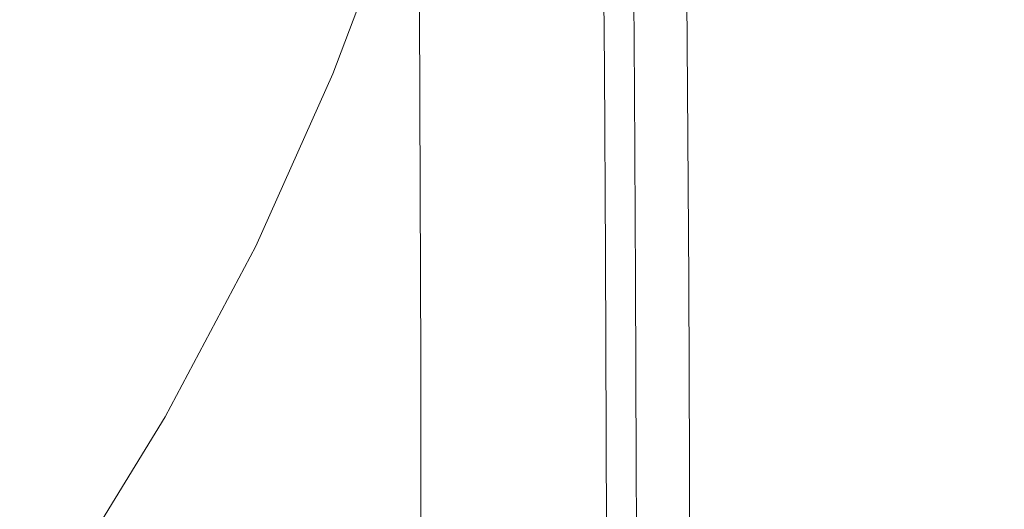
# Model space of a CAD drawing. Extents: x -185 to 185, y -555 to 0.
# Drawn here: x 104 to 143, y -326 to -306 of the extents above; entities that cross this region are included whole.
import ezdxf

# ---------------------------------------------------------------- set-up
doc = ezdxf.new("R2010")
doc.units = 0
doc.header["$LTSCALE"] = 500
doc.header["$MEASUREMENT"] = 0
doc.layers.add('CERAMIKA', color=254, linetype='Continuous')
doc.layers.add('DESKA', color=214, linetype='Continuous')

msp = doc.modelspace()

# ---------------------------------------------------------------- linework, layer by layer
at = {"layer": 'CERAMIKA', "lineweight": 0}
for points, invisible_edges in [([(142.972, -304.226, 361.801), (142.936, -294.823, 361.889), (138.985, -299.047, 361.482), (139.024, -307.894, 361.387)], 15), ([(104.425, -302.23, 224.36), (112.914, -308.077, 229.497), (112.882, -301.342, 229.359), (104.398, -295.955, 224.231)], 15), ([(132.758, -306.499, 261.963), (132.677, -298.002, 261.716), (129.774, -296.096, 252.057), (129.856, -304.521, 252.33)], 15), ([(127.64, -300.569, 20.068), (125.889, -307.288, 20.068), (124.517, -303.21, 14.047), (126.248, -296.563, 14.047)], 15), ([(131.629, -306.68, 360.354), (133.432, -304.866, 360.716), (133.374, -296.639, 360.863), (131.569, -298.695, 360.505)], 15), ([(122.475, -297.466, 5.853), (123.449, -300.038, 9.365), (121.335, -306.813, 9.365), (120.373, -304.181, 5.853)], 15), ([(135.892, -303.349, 44.483), (136.781, -297.518, 44.483), (139.082, -303.238, 54.182), (138.177, -309.167, 54.182)], 15), ([(134.744, -309.675, 44.483), (132.634, -304.022, 35.453), (133.763, -297.796, 35.453), (135.892, -303.349, 44.483)], 15), ([(134.586, -307.906, 271.907), (134.507, -299.414, 271.692), (132.677, -298.002, 261.716), (132.758, -306.499, 261.963)], 15), ([(139.082, -303.238, 54.182), (139.78, -297.912, 54.182), (142.212, -303.648, 64.383), (141.502, -309.066, 64.383)], 15), ([(125.75, -309.72, 243.6), (125.692, -301.874, 243.393), (120.08, -298.462, 235.539), (120.135, -306.022, 235.751)], 11), ([(131.196, -310.637, 35.453), (129.302, -305.311, 27.258), (130.719, -298.791, 27.258), (132.634, -304.022, 35.453)], 15), ([(130.34, -307.911, 360.007), (131.629, -306.68, 360.354), (131.569, -298.695, 360.505), (130.28, -300.095, 360.159)], 15), ([(135.891, -310.767, 360.991), (139.024, -307.894, 361.387), (138.985, -299.047, 361.482), (135.851, -302.358, 361.092)], 15), ([(142.769, -298.946, 64.383), (145.291, -304.558, 74.918), (144.724, -309.343, 74.918), (142.212, -303.648, 64.383)], 15), ([(113.333, -303.08, 0.669), (110.349, -309.598, 0.669), (107.615, -305.691, 0.167), (110.573, -299.36, 0.167)], 15), ([(117.861, -299.415, 1.672), (119.286, -301.823, 3.345), (116.746, -308.553, 3.345), (115.319, -306.031, 1.672)], 13), ([(134.586, -307.906, 271.907), (135.528, -308.837, 281.775), (135.452, -300.411, 281.596), (134.507, -299.414, 271.692)], 15), ([(147.55, -309.735, 362.155), (147.527, -299.964, 362.207), (142.972, -304.226, 361.801), (142.996, -313.358, 361.743)], 15), ([(123.449, -300.038, 9.365), (124.517, -303.21, 14.047), (122.384, -310.044, 14.047), (121.335, -306.813, 9.365)], 15), ([(130.34, -307.911, 360.007), (130.28, -300.095, 360.159), (129.404, -300.963, 359.826), (129.465, -308.666, 359.673)], 15), ([(104.309, -312.157, 0.167), (100.745, -306.954, 0), (103.901, -300.606, 0), (107.615, -305.691, 0.167)], 15), ([(129.302, -305.311, 27.258), (127.528, -312.118, 27.258), (125.889, -307.288, 20.068), (127.64, -300.569, 20.068)], 15), ([(135.528, -308.837, 281.775), (135.772, -309.389, 291.183), (135.698, -301.07, 291.04), (135.452, -300.411, 281.596)], 15), ([(126.74, -308.187, 327.375), (126.721, -308.182, 328.748), (126.661, -300.756, 328.762), (126.679, -300.76, 327.383)], 15), ([(126.721, -308.182, 328.748), (126.721, -308.182, 330.531), (126.661, -300.756, 330.553), (126.661, -300.756, 328.762)], 15), ([(126.724, -308.185, 335.383), (126.663, -300.759, 335.428), (126.661, -300.756, 332.813), (126.721, -308.182, 332.781)], 15), ([(126.721, -308.182, 332.781), (126.661, -300.756, 332.813), (126.661, -300.756, 330.553), (126.721, -308.182, 330.531)], 15), ([(126.732, -308.193, 338.222), (126.672, -300.766, 338.279), (126.663, -300.759, 335.428), (126.724, -308.185, 335.383)], 15), ([(126.75, -308.209, 341.182), (126.689, -300.78, 341.253), (126.672, -300.766, 338.279), (126.732, -308.193, 338.222)], 15), ([(126.796, -308.201, 326.356), (126.74, -308.187, 327.375), (126.679, -300.76, 327.383), (126.736, -300.772, 326.359)], 15), ([(126.75, -308.209, 341.182), (126.779, -308.236, 344.148), (126.718, -300.805, 344.232), (126.689, -300.78, 341.253)], 15), ([(126.779, -308.236, 344.148), (126.822, -308.276, 347.004), (126.762, -300.841, 347.101), (126.718, -300.805, 344.232)], 15), ([(126.909, -308.231, 325.634), (126.796, -308.201, 326.356), (126.736, -300.772, 326.359), (126.848, -300.796, 325.633)], 15), ([(126.822, -308.276, 347.004), (126.883, -308.333, 349.635), (126.822, -300.892, 349.743), (126.762, -300.841, 347.101)], 15), ([(126.883, -308.333, 349.635), (126.963, -308.408, 351.925), (126.903, -300.96, 352.044), (126.822, -300.892, 349.743)], 15), ([(126.909, -308.231, 325.634), (126.848, -300.796, 325.633), (127.036, -300.835, 325.149), (127.097, -308.279, 325.151)], 15), ([(127.067, -308.505, 353.759), (127.007, -301.048, 353.887), (126.903, -300.96, 352.044), (126.963, -308.408, 351.925)], 15), ([(127.193, -308.617, 355.197), (127.132, -301.147, 355.331), (127.007, -301.048, 353.887), (127.067, -308.505, 353.759)], 15), ([(127.097, -308.279, 325.151), (127.036, -300.835, 325.149), (127.318, -300.894, 324.848), (127.378, -308.352, 324.852)], 11), ([(127.378, -308.352, 324.852), (127.318, -300.894, 324.848), (127.713, -300.977, 324.674), (127.773, -308.454, 324.679)], 15), ([(127.773, -308.454, 324.679), (127.713, -300.977, 324.674), (128.239, -301.088, 324.57), (128.299, -308.59, 324.575)], 15), ([(128.975, -308.766, 324.484), (128.299, -308.59, 324.575), (128.239, -301.088, 324.57), (128.915, -301.231, 324.478)], 15), ([(129.465, -308.666, 359.673), (129.404, -300.963, 359.826), (128.843, -301.422, 359.506), (128.904, -309.057, 359.353)], 15), ([(135.772, -309.389, 291.183), (135.504, -309.66, 299.745), (135.434, -301.468, 299.636), (135.698, -301.07, 291.04)], 15), ([(112.914, -308.077, 229.497), (120.171, -313.14, 235.892), (120.135, -306.022, 235.751), (112.882, -301.342, 229.359)], 15), ([(127.338, -308.735, 356.295), (127.278, -301.253, 356.434), (127.132, -301.147, 355.331), (127.193, -308.617, 355.197)], 15), ([(127.503, -308.854, 357.113), (127.442, -301.356, 357.256), (127.278, -301.253, 356.434), (127.338, -308.735, 356.295)], 15), ([(127.503, -308.854, 357.113), (127.685, -308.965, 357.709), (127.624, -301.45, 357.855), (127.442, -301.356, 357.256)], 15), ([(127.685, -308.965, 357.709), (127.882, -309.061, 358.142), (127.821, -301.528, 358.29), (127.624, -301.45, 357.855)], 15), ([(128.904, -309.057, 359.353), (128.843, -301.422, 359.506), (128.494, -301.595, 359.198), (128.556, -309.193, 359.046)], 11), ([(129.766, -308.964, 324.201), (128.975, -308.766, 324.484), (128.915, -301.231, 324.478), (129.706, -301.388, 324.195)], 15), ([(130.635, -309.169, 323.523), (129.766, -308.964, 324.201), (129.706, -301.388, 324.195), (130.575, -301.542, 323.514)], 15), ([(135.504, -309.66, 299.745), (134.913, -309.746, 307.074), (134.846, -301.685, 306.996), (135.434, -301.468, 299.636)], 15), ([(119.286, -301.823, 3.345), (120.373, -304.181, 5.853), (117.826, -310.989, 5.853), (116.746, -308.553, 3.345)], 15), ([(129.914, -312.549, 252.525), (129.856, -304.521, 252.33), (125.692, -301.874, 243.393), (125.75, -309.72, 243.6)], 15), ([(127.882, -309.061, 358.142), (128.094, -309.136, 358.47), (128.033, -301.583, 358.619), (127.821, -301.528, 358.29)], 15), ([(128.094, -309.136, 358.47), (128.319, -309.183, 358.752), (128.258, -301.608, 358.902), (128.033, -301.583, 358.619)], 15), ([(128.556, -309.193, 359.046), (128.494, -301.595, 359.198), (128.258, -301.608, 358.902), (128.319, -309.183, 358.752)], 15), ([(131.548, -309.365, 322.247), (130.635, -309.169, 323.523), (130.575, -301.542, 323.514), (131.487, -301.677, 322.232)], 13), ([(131.548, -309.365, 322.247), (131.487, -301.677, 322.232), (132.406, -301.776, 320.144), (132.468, -309.537, 320.167)], 15), ([(132.468, -309.537, 320.167), (132.406, -301.776, 320.144), (133.296, -301.822, 317.045), (133.359, -309.668, 317.081)], 15), ([(133.359, -309.668, 317.081), (133.296, -301.822, 317.045), (134.121, -301.797, 312.73), (134.186, -309.743, 312.785)], 15), ([(134.186, -309.743, 312.785), (134.121, -301.797, 312.73), (134.846, -301.685, 306.996), (134.913, -309.746, 307.074)], 15), ([(104.425, -302.23, 224.36), (104.437, -308.1, 224.437), (112.93, -314.365, 229.579), (112.914, -308.077, 229.497)], 15), ([(133.474, -312.94, 360.611), (135.891, -310.767, 360.991), (135.851, -302.358, 361.092), (133.432, -304.866, 360.716)], 15), ([(115.319, -306.031, 1.672), (112.315, -312.68, 1.673), (110.349, -309.598, 0.669), (113.333, -303.08, 0.669)], 15), ([(125.889, -307.288, 20.068), (123.734, -314.197, 20.068), (122.384, -310.044, 14.047), (124.517, -303.21, 14.047)], 15), ([(134.744, -309.675, 44.483), (135.892, -303.349, 44.483), (138.177, -309.167, 54.182), (137.01, -315.598, 54.182)], 15), ([(138.177, -309.167, 54.182), (139.082, -303.238, 54.182), (141.502, -309.066, 64.383), (140.581, -315.098, 64.383)], 15), ([(141.502, -309.066, 64.383), (142.212, -303.648, 64.383), (144.724, -309.343, 74.918), (144.001, -314.857, 74.918)], 15), ([(120.373, -304.181, 5.853), (121.335, -306.813, 9.365), (118.773, -313.681, 9.365), (117.826, -310.989, 5.853)], 15), ([(133.283, -316.395, 44.483), (131.196, -310.637, 35.453), (132.634, -304.022, 35.453), (134.744, -309.675, 44.483)], 15), ([(132.816, -314.62, 262.139), (132.758, -306.499, 261.963), (129.856, -304.521, 252.33), (129.914, -312.549, 252.525)], 15), ([(142.996, -313.358, 361.743), (142.972, -304.226, 361.801), (139.024, -307.894, 361.387), (139.05, -316.473, 361.324)], 15), ([(131.672, -314.508, 360.247), (133.474, -312.94, 360.611), (133.432, -304.866, 360.716), (131.629, -306.68, 360.354)], 15), ([(131.196, -310.637, 35.453), (129.397, -317.544, 35.453), (127.528, -312.118, 27.258), (129.302, -305.311, 27.258)], 15), ([(106.935, -316.152, 0.669), (104.309, -312.157, 0.167), (107.615, -305.691, 0.167), (110.349, -309.598, 0.669)], 15), ([(115.319, -306.031, 1.672), (116.746, -308.553, 3.345), (113.724, -315.295, 3.345), (112.315, -312.68, 1.673)], 13), ([(125.787, -317.114, 243.739), (125.75, -309.72, 243.6), (120.135, -306.022, 235.751), (120.171, -313.14, 235.892)], 11), ([(134.643, -316.049, 272.06), (134.586, -307.906, 271.907), (132.758, -306.499, 261.963), (132.816, -314.62, 262.139)], 15), ([(121.335, -306.813, 9.365), (122.384, -310.044, 14.047), (119.8, -316.97, 14.047), (118.773, -313.681, 9.365)], 15), ([(130.384, -315.566, 359.898), (131.672, -314.508, 360.247), (131.629, -306.68, 360.354), (130.34, -307.911, 360.007)], 15), ([(127.528, -312.118, 27.258), (125.345, -319.117, 27.258), (123.734, -314.197, 20.068), (125.889, -307.288, 20.068)], 15), ([(130.384, -315.566, 359.898), (130.34, -307.911, 360.007), (129.465, -308.666, 359.673), (129.51, -316.209, 359.564)], 15), ([(134.643, -316.049, 272.06), (135.583, -316.946, 281.904), (135.528, -308.837, 281.775), (134.586, -307.906, 271.907)], 15), ([(135.919, -318.91, 360.923), (139.05, -316.473, 361.324), (139.024, -307.894, 361.387), (135.891, -310.767, 360.991)], 15), ([(104.437, -308.1, 224.437), (104.434, -313.547, 224.475), (112.931, -320.18, 229.621), (112.93, -314.365, 229.579)], 15), ([(112.914, -308.077, 229.497), (112.93, -314.365, 229.579), (120.189, -319.779, 235.977), (120.171, -313.14, 235.892)], 15), ([(126.784, -315.458, 327.369), (126.765, -315.453, 328.738), (126.721, -308.182, 328.748), (126.74, -308.187, 327.375)], 15), ([(126.765, -315.453, 328.738), (126.765, -315.453, 330.515), (126.721, -308.182, 330.531), (126.721, -308.182, 328.748)], 15), ([(126.768, -315.456, 335.352), (126.724, -308.185, 335.383), (126.721, -308.182, 332.781), (126.765, -315.453, 332.758)], 15), ([(126.765, -315.453, 332.758), (126.721, -308.182, 332.781), (126.721, -308.182, 330.531), (126.765, -315.453, 330.515)], 15), ([(126.776, -315.464, 338.181), (126.732, -308.193, 338.222), (126.724, -308.185, 335.383), (126.768, -315.456, 335.352)], 15), ([(126.794, -315.482, 341.132), (126.75, -308.209, 341.182), (126.732, -308.193, 338.222), (126.776, -315.464, 338.181)], 15), ([(126.84, -315.476, 326.354), (126.784, -315.458, 327.369), (126.74, -308.187, 327.375), (126.796, -308.201, 326.356)], 15), ([(126.794, -315.482, 341.132), (126.822, -315.512, 344.088), (126.779, -308.236, 344.148), (126.75, -308.209, 341.182)], 15), ([(126.822, -315.512, 344.088), (126.866, -315.556, 346.934), (126.822, -308.276, 347.004), (126.779, -308.236, 344.148)], 15), ([(126.953, -315.51, 325.634), (126.84, -315.476, 326.354), (126.796, -308.201, 326.356), (126.909, -308.231, 325.634)], 15), ([(126.866, -315.556, 346.934), (126.926, -315.618, 349.557), (126.883, -308.333, 349.635), (126.822, -308.276, 347.004)], 15), ([(126.926, -315.618, 349.557), (127.007, -315.701, 351.84), (126.963, -308.408, 351.925), (126.883, -308.333, 349.635)], 15), ([(126.953, -315.51, 325.634), (126.909, -308.231, 325.634), (127.097, -308.279, 325.151), (127.141, -315.568, 325.153)], 15), ([(127.111, -315.807, 353.668), (127.067, -308.505, 353.759), (126.963, -308.408, 351.925), (127.007, -315.701, 351.84)], 15), ([(127.141, -315.568, 325.153), (127.097, -308.279, 325.151), (127.378, -308.352, 324.852), (127.422, -315.655, 324.854)], 11), ([(127.422, -315.655, 324.854), (127.378, -308.352, 324.852), (127.773, -308.454, 324.679), (127.817, -315.776, 324.682)], 15), ([(127.817, -315.776, 324.682), (127.773, -308.454, 324.679), (128.299, -308.59, 324.575), (128.343, -315.938, 324.578)], 15), ([(116.746, -308.553, 3.345), (117.826, -310.989, 5.853), (114.785, -317.799, 5.853), (113.724, -315.295, 3.345)], 15), ([(127.237, -315.929, 355.101), (127.193, -308.617, 355.197), (127.067, -308.505, 353.759), (127.111, -315.807, 353.668)], 15), ([(127.382, -316.061, 356.196), (127.338, -308.735, 356.295), (127.193, -308.617, 355.197), (127.237, -315.929, 355.101)], 15), ([(127.547, -316.194, 357.011), (127.503, -308.854, 357.113), (127.338, -308.735, 356.295), (127.382, -316.061, 356.196)], 15), ([(129.019, -316.146, 324.487), (128.343, -315.938, 324.578), (128.299, -308.59, 324.575), (128.975, -308.766, 324.484)], 15), ([(129.51, -316.209, 359.564), (129.465, -308.666, 359.673), (128.904, -309.057, 359.353), (128.949, -316.531, 359.244)], 15), ([(129.81, -316.385, 324.206), (129.019, -316.146, 324.487), (128.975, -308.766, 324.484), (129.766, -308.964, 324.201)], 15), ([(135.583, -316.946, 281.904), (135.824, -317.426, 291.286), (135.772, -309.389, 291.183), (135.528, -308.837, 281.775)], 15), ([(127.547, -316.194, 357.011), (127.729, -316.322, 357.605), (127.685, -308.965, 357.709), (127.503, -308.854, 357.113)], 15), ([(127.729, -316.322, 357.605), (127.926, -316.436, 358.037), (127.882, -309.061, 358.142), (127.685, -308.965, 357.709)], 15), ([(127.926, -316.436, 358.037), (128.138, -316.531, 358.364), (128.094, -309.136, 358.47), (127.882, -309.061, 358.142)], 15), ([(128.138, -316.531, 358.364), (128.363, -316.598, 358.645), (128.319, -309.183, 358.752), (128.094, -309.136, 358.47)], 15), ([(128.6, -316.63, 358.938), (128.556, -309.193, 359.046), (128.319, -309.183, 358.752), (128.363, -316.598, 358.645)], 15), ([(128.949, -316.531, 359.244), (128.904, -309.057, 359.353), (128.556, -309.193, 359.046), (128.6, -316.63, 358.938)], 11), ([(130.68, -316.638, 323.53), (129.81, -316.385, 324.206), (129.766, -308.964, 324.201), (130.635, -309.169, 323.523)], 15), ([(131.593, -316.891, 322.257), (130.68, -316.638, 323.53), (130.635, -309.169, 323.523), (131.548, -309.365, 322.247)], 13), ([(137.01, -315.598, 54.182), (138.177, -309.167, 54.182), (140.581, -315.098, 64.383), (139.394, -321.642, 64.383)], 15), ([(140.581, -315.098, 64.383), (141.502, -309.066, 64.383), (144.001, -314.857, 74.918), (143.064, -320.995, 74.918)], 15), ([(108.823, -319.302, 1.672), (106.935, -316.152, 0.669), (110.349, -309.598, 0.669), (112.315, -312.68, 1.673)], 15), ([(131.593, -316.891, 322.257), (131.548, -309.365, 322.247), (132.468, -309.537, 320.167), (132.513, -317.128, 320.184)], 15), ([(132.513, -317.128, 320.184), (132.468, -309.537, 320.167), (133.359, -309.668, 317.081), (133.405, -317.333, 317.107)], 15), ([(135.824, -317.426, 291.286), (135.555, -317.602, 299.822), (135.504, -309.66, 299.745), (135.772, -309.389, 291.183)], 15), ([(129.953, -320.128, 252.655), (129.914, -312.549, 252.525), (125.75, -309.72, 243.6), (125.787, -317.114, 243.739)], 15), ([(133.283, -316.395, 44.483), (134.744, -309.675, 44.483), (137.01, -315.598, 54.182), (135.525, -322.432, 54.182)], 15), ([(133.405, -317.333, 317.107), (133.359, -309.668, 317.081), (134.186, -309.743, 312.785), (134.233, -317.491, 312.823)], 15), ([(134.233, -317.491, 312.823), (134.186, -309.743, 312.785), (134.913, -309.746, 307.074), (134.961, -317.586, 307.129)], 15), ([(135.555, -317.602, 299.822), (134.961, -317.586, 307.129), (134.913, -309.746, 307.074), (135.504, -309.66, 299.745)], 15), ([(147.55, -309.735, 362.155), (142.996, -313.358, 361.743), (143.01, -322.074, 361.708), (147.563, -319.072, 362.123)], 15), ([(123.734, -314.197, 20.068), (121.121, -321.2, 20.068), (119.8, -316.97, 14.047), (122.384, -310.044, 14.047)], 15), ([(133.283, -316.395, 44.483), (131.455, -323.412, 44.483), (129.397, -317.544, 35.453), (131.196, -310.637, 35.453)], 15), ([(133.503, -320.751, 360.541), (135.919, -318.91, 360.923), (135.891, -310.767, 360.991), (133.474, -312.94, 360.611)], 15), ([(117.826, -310.989, 5.853), (118.773, -313.681, 9.365), (115.711, -320.547, 9.365), (114.785, -317.799, 5.853)], 15), ([(103.121, -322.619, 0.669), (100.655, -318.583, 0.167), (104.309, -312.157, 0.167), (106.935, -316.152, 0.669)], 15), ([(129.397, -317.544, 35.453), (127.181, -324.645, 35.453), (125.345, -319.117, 27.258), (127.528, -312.118, 27.258)], 15), ([(108.823, -319.302, 1.672), (112.315, -312.68, 1.673), (113.724, -315.295, 3.345), (110.178, -321.97, 3.345)], 11), ([(132.854, -322.307, 262.257), (132.816, -314.62, 262.139), (129.914, -312.549, 252.525), (129.953, -320.128, 252.655)], 15), ([(131.701, -322.074, 360.175), (133.503, -320.751, 360.541), (133.474, -312.94, 360.611), (131.672, -314.508, 360.247)], 15), ([(125.787, -317.114, 243.739), (120.171, -313.14, 235.892), (120.189, -319.779, 235.977), (125.808, -324.015, 243.822)], 13), ([(142.996, -313.358, 361.743), (139.05, -316.473, 361.324), (139.065, -324.655, 361.286), (143.01, -322.074, 361.708)], 15), ([(104.434, -313.547, 224.475), (104.418, -318.553, 224.488), (112.92, -325.497, 229.634), (112.931, -320.18, 229.621)], 15), ([(118.773, -313.681, 9.365), (119.8, -316.97, 14.047), (116.711, -323.896, 14.047), (115.711, -320.547, 9.365)], 15), ([(125.345, -319.117, 27.258), (122.698, -326.211, 27.258), (121.121, -321.2, 20.068), (123.734, -314.197, 20.068)], 15), ([(112.93, -314.365, 229.579), (112.931, -320.18, 229.621), (120.193, -325.907, 236.019), (120.189, -319.779, 235.977)], 15), ([(130.414, -322.962, 359.825), (131.701, -322.074, 360.175), (131.672, -314.508, 360.247), (130.384, -315.566, 359.898)], 15), ([(134.681, -323.778, 272.162), (134.643, -316.049, 272.06), (132.816, -314.62, 262.139), (132.854, -322.307, 262.257)], 15), ([(110.178, -321.97, 3.345), (113.724, -315.295, 3.345), (114.785, -317.799, 5.853), (111.202, -324.522, 5.853)], 15), ([(139.394, -321.642, 64.383), (140.581, -315.098, 64.383), (143.064, -320.995, 74.918), (141.856, -327.654, 74.918)], 15), ([(126.813, -322.483, 327.366), (126.794, -322.476, 328.731), (126.765, -315.453, 328.738), (126.784, -315.458, 327.369)], 15), ([(126.794, -322.476, 328.731), (126.794, -322.476, 330.504), (126.765, -315.453, 330.515), (126.765, -315.453, 328.738)], 15), ([(126.797, -322.48, 335.331), (126.768, -315.456, 335.352), (126.765, -315.453, 332.758), (126.794, -322.476, 332.743)], 15), ([(126.794, -322.476, 332.743), (126.765, -315.453, 332.758), (126.765, -315.453, 330.515), (126.794, -322.476, 330.504)], 15), ([(126.806, -322.489, 338.154), (126.776, -315.464, 338.181), (126.768, -315.456, 335.352), (126.797, -322.48, 335.331)], 15), ([(126.823, -322.508, 341.098), (126.794, -315.482, 341.132), (126.776, -315.464, 338.181), (126.806, -322.489, 338.154)], 15), ([(126.869, -322.503, 326.352), (126.813, -322.483, 327.366), (126.784, -315.458, 327.369), (126.84, -315.476, 326.354)], 15), ([(126.823, -322.508, 341.098), (126.852, -322.54, 344.048), (126.822, -315.512, 344.088), (126.794, -315.482, 341.132)], 15), ([(126.852, -322.54, 344.048), (126.895, -322.588, 346.888), (126.866, -315.556, 346.934), (126.822, -315.512, 344.088)], 15), ([(126.982, -322.543, 325.634), (126.869, -322.503, 326.352), (126.84, -315.476, 326.354), (126.953, -315.51, 325.634)], 15), ([(126.895, -322.588, 346.888), (126.956, -322.656, 349.505), (126.926, -315.618, 349.557), (126.866, -315.556, 346.934)], 15), ([(126.956, -322.656, 349.505), (127.037, -322.745, 351.783), (127.007, -315.701, 351.84), (126.926, -315.618, 349.557)], 15), ([(126.982, -322.543, 325.634), (126.953, -315.51, 325.634), (127.141, -315.568, 325.153), (127.17, -322.61, 325.154)], 15), ([(127.141, -322.86, 353.607), (127.111, -315.807, 353.668), (127.007, -315.701, 351.84), (127.037, -322.745, 351.783)], 15), ([(127.17, -322.61, 325.154), (127.141, -315.568, 325.153), (127.422, -315.655, 324.854), (127.452, -322.71, 324.856)], 11), ([(127.452, -322.71, 324.856), (127.422, -315.655, 324.854), (127.817, -315.776, 324.682), (127.846, -322.85, 324.684)], 15), ([(127.846, -322.85, 324.684), (127.817, -315.776, 324.682), (128.343, -315.938, 324.578), (128.372, -323.038, 324.581)], 15), ([(130.414, -322.962, 359.825), (130.384, -315.566, 359.898), (129.51, -316.209, 359.564), (129.54, -323.494, 359.491)], 15), ([(135.525, -322.432, 54.182), (137.01, -315.598, 54.182), (139.394, -321.642, 64.383), (137.883, -328.594, 64.383)], 15), ([(104.899, -325.806, 1.672), (103.121, -322.619, 0.669), (106.935, -316.152, 0.669), (108.823, -319.302, 1.672)], 15), ([(127.266, -322.994, 355.037), (127.237, -315.929, 355.101), (127.111, -315.807, 353.668), (127.141, -322.86, 353.607)], 15), ([(127.412, -323.138, 356.129), (127.382, -316.061, 356.196), (127.237, -315.929, 355.101), (127.266, -322.994, 355.037)], 15), ([(127.577, -323.285, 356.943), (127.547, -316.194, 357.011), (127.382, -316.061, 356.196), (127.412, -323.138, 356.129)], 15), ([(129.049, -323.278, 324.49), (128.372, -323.038, 324.581), (128.343, -315.938, 324.578), (129.019, -316.146, 324.487)], 15), ([(129.84, -323.556, 324.209), (129.049, -323.278, 324.49), (129.019, -316.146, 324.487), (129.81, -316.385, 324.206)], 15), ([(134.681, -323.778, 272.162), (135.62, -324.667, 281.989), (135.583, -316.946, 281.904), (134.643, -316.049, 272.06)], 15), ([(127.577, -323.285, 356.943), (127.759, -323.428, 357.536), (127.729, -316.322, 357.605), (127.547, -316.194, 357.011)], 15), ([(127.759, -323.428, 357.536), (127.956, -323.56, 357.966), (127.926, -316.436, 358.037), (127.729, -316.322, 357.605)], 15), ([(127.956, -323.56, 357.966), (128.168, -323.673, 358.293), (128.138, -316.531, 358.364), (127.926, -316.436, 358.037)], 15), ([(128.168, -323.673, 358.293), (128.393, -323.759, 358.573), (128.363, -316.598, 358.645), (128.138, -316.531, 358.364)], 15), ([(128.978, -323.75, 359.172), (128.949, -316.531, 359.244), (128.6, -316.63, 358.938), (128.63, -323.812, 358.866)], 11), ([(129.54, -323.494, 359.491), (129.51, -316.209, 359.564), (128.949, -316.531, 359.244), (128.978, -323.75, 359.172)], 15), ([(130.709, -323.855, 323.535), (129.84, -323.556, 324.209), (129.81, -316.385, 324.206), (130.68, -316.638, 323.53)], 15), ([(133.283, -316.395, 44.483), (135.525, -322.432, 54.182), (133.667, -329.567, 54.182), (131.455, -323.412, 44.483)], 15), ([(135.919, -318.91, 360.923), (135.935, -326.671, 360.883), (139.065, -324.655, 361.286), (139.05, -316.473, 361.324)], 15), ([(128.63, -323.812, 358.866), (128.6, -316.63, 358.938), (128.363, -316.598, 358.645), (128.393, -323.759, 358.573)], 15), ([(131.623, -324.161, 322.264), (130.709, -323.855, 323.535), (130.68, -316.638, 323.53), (131.593, -316.891, 322.257)], 13), ([(131.623, -324.161, 322.264), (131.593, -316.891, 322.257), (132.513, -317.128, 320.184), (132.543, -324.455, 320.195)], 15), ([(121.121, -321.2, 20.068), (117.998, -328.202, 20.068), (116.711, -323.896, 14.047), (119.8, -316.97, 14.047)], 15), ([(129.953, -320.128, 252.655), (125.787, -317.114, 243.739), (125.808, -324.015, 243.822), (129.974, -327.209, 252.733)], 15), ([(132.543, -324.455, 320.195), (132.513, -317.128, 320.184), (133.405, -317.333, 317.107), (133.436, -324.723, 317.124)], 15), ([(135.62, -324.667, 281.989), (135.86, -325.103, 291.354), (135.824, -317.426, 291.286), (135.583, -316.946, 281.904)], 15), ([(131.455, -323.412, 44.483), (129.205, -330.626, 44.483), (127.181, -324.645, 35.453), (129.397, -317.544, 35.453)], 15), ([(133.436, -324.723, 317.124), (133.405, -317.333, 317.107), (134.233, -317.491, 312.823), (134.265, -324.949, 312.849)], 15), ([(134.265, -324.949, 312.849), (134.233, -317.491, 312.823), (134.961, -317.586, 307.129), (134.994, -325.117, 307.167)], 15), ([(135.589, -325.21, 299.874), (134.994, -325.117, 307.167), (134.961, -317.586, 307.129), (135.555, -317.602, 299.822)], 15), ([(135.86, -325.103, 291.354), (135.589, -325.21, 299.874), (135.555, -317.602, 299.822), (135.824, -317.426, 291.286)], 15), ([(111.202, -324.522, 5.853), (114.785, -317.799, 5.853), (115.711, -320.547, 9.365), (112.097, -327.32, 9.365)], 15), ([(104.418, -318.553, 224.488), (104.392, -323.098, 224.488), (112.899, -330.289, 229.634), (112.92, -325.497, 229.634)], 15), ([(127.181, -324.645, 35.453), (124.495, -331.843, 35.453), (122.698, -326.211, 27.258), (125.345, -319.117, 27.258)], 15), ([(133.503, -320.751, 360.541), (133.52, -328.19, 360.499), (135.935, -326.671, 360.883), (135.919, -318.91, 360.923)], 15), ([(147.563, -319.072, 362.123), (143.01, -322.074, 361.708), (143.016, -330.234, 361.69), (147.568, -327.815, 362.108)], 15), ([(104.899, -325.806, 1.672), (108.823, -319.302, 1.672), (110.178, -321.97, 3.345), (106.18, -328.509, 3.345)], 11), ([(125.808, -324.015, 243.822), (120.189, -319.779, 235.977), (120.193, -325.907, 236.019), (125.815, -330.379, 243.863)], 13), ([(112.931, -320.18, 229.621), (112.92, -325.497, 229.634), (120.186, -331.49, 236.033), (120.193, -325.907, 236.019)], 15), ([(132.854, -322.307, 262.257), (129.953, -320.128, 252.655), (129.974, -327.209, 252.733), (132.877, -329.501, 262.327)], 15), ([(112.097, -327.32, 9.365), (115.711, -320.547, 9.365), (116.711, -323.896, 14.047), (113.066, -330.727, 14.047)], 15), ([(131.701, -322.074, 360.175), (131.719, -329.278, 360.132), (133.52, -328.19, 360.499), (133.503, -320.751, 360.541)], 15), ([(141.856, -327.654, 74.918), (143.064, -320.995, 74.918), (145.586, -326.708, 85.621), (144.357, -333.484, 85.621)], 15), ([(122.698, -326.211, 27.258), (119.534, -333.304, 27.258), (117.998, -328.202, 20.068), (121.121, -321.2, 20.068)], 15), ([(137.883, -328.594, 64.383), (139.394, -321.642, 64.383), (141.856, -327.654, 74.918), (140.319, -334.729, 74.918)], 15), ([(106.18, -328.509, 3.345), (110.178, -321.97, 3.345), (111.202, -324.522, 5.853), (107.153, -331.099, 5.853)], 15), ([(130.414, -322.962, 359.825), (130.431, -330.001, 359.782), (131.719, -329.278, 360.132), (131.701, -322.074, 360.175)], 15), ([(134.681, -323.778, 272.162), (132.854, -322.307, 262.257), (132.877, -329.501, 262.327), (134.703, -331.028, 272.224)], 15), ([(143.01, -322.074, 361.708), (139.065, -324.655, 361.286), (139.072, -332.311, 361.267), (143.016, -330.234, 361.69)], 15), ([(100.599, -332.103, 1.672), (98.942, -328.878, 0.669), (103.121, -322.619, 0.669), (104.899, -325.806, 1.672)], 15), ([(126.813, -322.483, 327.366), (126.831, -329.169, 327.363), (126.812, -329.161, 328.727), (126.794, -322.476, 328.731)], 15), ([(126.794, -322.476, 328.731), (126.812, -329.161, 328.727), (126.812, -329.161, 330.498), (126.794, -322.476, 330.504)], 15), ([(126.797, -322.48, 335.331), (126.794, -322.476, 332.743), (126.812, -329.161, 332.733), (126.815, -329.164, 335.318)], 15), ([(126.794, -322.476, 332.743), (126.794, -322.476, 330.504), (126.812, -329.161, 330.498), (126.812, -329.161, 332.733)], 15), ([(126.806, -322.489, 338.154), (126.797, -322.48, 335.331), (126.815, -329.164, 335.318), (126.823, -329.175, 338.138)], 15), ([(126.823, -322.508, 341.098), (126.806, -322.489, 338.154), (126.823, -329.175, 338.138), (126.841, -329.195, 341.078)], 15), ([(126.869, -322.503, 326.352), (126.887, -329.191, 326.351), (126.831, -329.169, 327.363), (126.813, -322.483, 327.366)], 15), ([(126.823, -322.508, 341.098), (126.841, -329.195, 341.078), (126.87, -329.23, 344.024), (126.852, -322.54, 344.048)], 15), ([(126.852, -322.54, 344.048), (126.87, -329.23, 344.024), (126.913, -329.281, 346.861), (126.895, -322.588, 346.888)], 15), ([(126.982, -322.543, 325.634), (127, -329.237, 325.634), (126.887, -329.191, 326.351), (126.869, -322.503, 326.352)], 15), ([(126.895, -322.588, 346.888), (126.913, -329.281, 346.861), (126.974, -329.353, 349.474), (126.956, -322.656, 349.505)], 15), ([(126.956, -322.656, 349.505), (126.974, -329.353, 349.474), (127.054, -329.449, 351.749), (127.037, -322.745, 351.783)], 15), ([(126.982, -322.543, 325.634), (127.17, -322.61, 325.154), (127.188, -329.312, 325.155), (127, -329.237, 325.634)], 15), ([(127.17, -322.61, 325.154), (127.452, -322.71, 324.856), (127.469, -329.425, 324.857), (127.188, -329.312, 325.155)], 13), ([(127.452, -322.71, 324.856), (127.846, -322.85, 324.684), (127.864, -329.584, 324.685), (127.469, -329.425, 324.857)], 15), ([(135.525, -322.432, 54.182), (137.883, -328.594, 64.383), (135.992, -335.853, 64.383), (133.667, -329.567, 54.182)], 15), ([(104.357, -327.164, 224.488), (112.871, -334.53, 229.634), (112.899, -330.289, 229.634), (104.392, -323.098, 224.488)], 15), ([(127.141, -322.86, 353.607), (127.037, -322.745, 351.783), (127.054, -329.449, 351.749), (127.158, -329.573, 353.571)], 15), ([(127.266, -322.994, 355.037), (127.141, -322.86, 353.607), (127.158, -329.573, 353.571), (127.284, -329.716, 354.999)], 15), ([(127.412, -323.138, 356.129), (127.266, -322.994, 355.037), (127.284, -329.716, 354.999), (127.43, -329.872, 356.09)], 15), ([(127.846, -322.85, 324.684), (128.372, -323.038, 324.581), (128.39, -329.796, 324.582), (127.864, -329.584, 324.685)], 15), ([(129.049, -323.278, 324.49), (129.066, -330.067, 324.492), (128.39, -329.796, 324.582), (128.372, -323.038, 324.581)], 15), ([(130.414, -322.962, 359.825), (129.54, -323.494, 359.491), (129.557, -330.426, 359.448), (130.431, -330.001, 359.782)], 15), ([(127.577, -323.285, 356.943), (127.412, -323.138, 356.129), (127.43, -329.872, 356.09), (127.594, -330.033, 356.902)], 15), ([(127.577, -323.285, 356.943), (127.594, -330.033, 356.902), (127.776, -330.191, 357.494), (127.759, -323.428, 357.536)], 15), ([(127.759, -323.428, 357.536), (127.776, -330.191, 357.494), (127.974, -330.339, 357.924), (127.956, -323.56, 357.966)], 15), ([(129.84, -323.556, 324.209), (129.857, -330.383, 324.211), (129.066, -330.067, 324.492), (129.049, -323.278, 324.49)], 15), ([(131.455, -323.412, 44.483), (133.667, -329.567, 54.182), (131.378, -336.902, 54.182), (129.205, -330.626, 44.483)], 15), ([(127.956, -323.56, 357.966), (127.974, -330.339, 357.924), (128.186, -330.469, 358.25), (128.168, -323.673, 358.293)], 15), ([(128.168, -323.673, 358.293), (128.186, -330.469, 358.25), (128.411, -330.574, 358.53), (128.393, -323.759, 358.573)], 15), ([(128.63, -323.812, 358.866), (128.393, -323.759, 358.573), (128.411, -330.574, 358.53), (128.648, -330.646, 358.823)], 15), ([(128.978, -323.75, 359.172), (128.63, -323.812, 358.866), (128.648, -330.646, 358.823), (128.996, -330.618, 359.128)], 13), ([(129.54, -323.494, 359.491), (128.978, -323.75, 359.172), (128.996, -330.618, 359.128), (129.557, -330.426, 359.448)], 15), ([(130.709, -323.855, 323.535), (130.727, -330.725, 323.537), (129.857, -330.383, 324.211), (129.84, -323.556, 324.209)], 15), ([(131.623, -324.161, 322.264), (131.64, -331.078, 322.268), (130.727, -330.725, 323.537), (130.709, -323.855, 323.535)], 11), ([(134.681, -323.778, 272.162), (134.703, -331.028, 272.224), (135.642, -331.928, 282.04), (135.62, -324.667, 281.989)], 15), ([(114.313, -335.109, 20.068), (113.066, -330.727, 14.047), (116.711, -323.896, 14.047), (117.998, -328.202, 20.068)], 15), ([(129.974, -327.209, 252.733), (125.808, -324.015, 243.822), (125.815, -330.379, 243.863), (129.983, -333.742, 252.771)], 15), ([(131.623, -324.161, 322.264), (132.543, -324.455, 320.195), (132.561, -331.423, 320.202), (131.64, -331.078, 322.268)], 15), ([(107.153, -331.099, 5.853), (111.202, -324.522, 5.853), (112.097, -327.32, 9.365), (108.012, -333.942, 9.365)], 15), ([(129.205, -330.626, 44.483), (126.476, -337.938, 44.483), (124.495, -331.843, 35.453), (127.181, -324.645, 35.453)], 15), ([(132.543, -324.455, 320.195), (133.436, -324.723, 317.124), (133.454, -331.745, 317.135), (132.561, -331.423, 320.202)], 15), ([(133.436, -324.723, 317.124), (134.265, -324.949, 312.849), (134.284, -332.027, 312.864), (133.454, -331.745, 317.135)], 15), ([(134.265, -324.949, 312.849), (134.994, -325.117, 307.167), (135.014, -332.251, 307.189), (134.284, -332.027, 312.864)], 15), ([(135.62, -324.667, 281.989), (135.642, -331.928, 282.04), (135.881, -332.34, 291.395), (135.86, -325.103, 291.354)], 15), ([(135.935, -326.671, 360.883), (135.942, -333.931, 360.863), (139.072, -332.311, 361.267), (139.065, -324.655, 361.286)], 15), ([(135.589, -325.21, 299.874), (135.609, -332.402, 299.905), (135.014, -332.251, 307.189), (134.994, -325.117, 307.167)], 15), ([(135.86, -325.103, 291.354), (135.881, -332.34, 291.395), (135.609, -332.402, 299.905), (135.589, -325.21, 299.874)], 15), ([(112.92, -325.497, 229.634), (112.899, -330.289, 229.634), (120.17, -336.493, 236.033), (120.186, -331.49, 236.033)], 15)]:
    msp.add_3dface(points, dxfattribs=dict(at, invisible_edges=invisible_edges))
at = {"layer": 'DESKA', "lineweight": 0, "invisible_edges": 15}
for points in [[(108.022, -292.658, 407.455), (106.184, -300.442, 407.455), (122.648, -306.889, 407.42), (123.798, -298.937, 407.42)], [(107.966, -308.266, 407.455), (106.184, -300.442, 407.455), (88.102, -293.2, 407.476), (90.864, -301.854, 407.476)], [(139.531, -295.107, 407.368), (138.035, -304.134, 407.368), (150.476, -308.36, 407.295), (151.415, -298.492, 407.295)], [(111.597, -302.28, 362.514), (107.291, -310.698, 362.513), (90.069, -307.215, 362.499), (96.979, -298.455, 362.501)], [(123.798, -298.937, 407.42), (122.648, -306.889, 407.42), (137.314, -312.521, 407.368), (138.035, -304.134, 407.368)], [(107.966, -308.266, 407.455), (123.767, -314.407, 407.42), (122.648, -306.889, 407.42), (106.184, -300.442, 407.455)], [(112.168, -315.714, 407.453), (107.966, -308.266, 407.455), (90.864, -301.854, 407.476), (97.61, -310.633, 407.473)], [(111.597, -302.28, 362.514), (125.785, -304.565, 362.537), (123.217, -313.286, 362.536), (107.291, -310.698, 362.513)], [(138.035, -304.134, 407.368), (137.314, -312.521, 407.368), (150.002, -317.317, 407.295), (150.476, -308.36, 407.295)], [(125.785, -304.565, 362.537), (139.099, -305.775, 362.571), (137.588, -315.151, 362.571), (123.217, -313.286, 362.536)], [(139.099, -305.775, 362.571), (151.095, -306.379, 362.619), (150.147, -316.465, 362.619), (137.588, -315.151, 362.571)], [(106.701, -319.021, 407.464), (97.61, -310.633, 407.473), (83.675, -306.861, 407.483), (97.289, -317.459, 407.473)], [(123.767, -314.407, 407.42), (138.016, -320.106, 407.368), (137.314, -312.521, 407.368), (122.648, -306.889, 407.42)], [(107.291, -310.698, 362.513), (105.435, -318.907, 362.513), (87.182, -315.891, 362.499), (90.069, -307.215, 362.499)], [(112.168, -315.714, 407.453), (126.266, -321.247, 407.419), (123.767, -314.407, 407.42), (107.966, -308.266, 407.455)], [(117.586, -322.372, 407.445), (112.168, -315.714, 407.453), (97.61, -310.633, 407.473), (106.701, -319.021, 407.464)], [(107.291, -310.698, 362.513), (123.217, -313.286, 362.536), (122.055, -321.504, 362.536), (105.435, -318.907, 362.513)], [(138.016, -320.106, 407.368), (150.46, -325.193, 407.295), (150.002, -317.317, 407.295), (137.314, -312.521, 407.368)], [(123.217, -313.286, 362.536), (137.588, -315.151, 362.571), (136.861, -323.705, 362.571), (122.055, -321.504, 362.536)], [(126.266, -321.247, 407.419), (139.475, -326.826, 407.368), (138.016, -320.106, 407.368), (123.767, -314.407, 407.42)], [(137.588, -315.151, 362.571), (150.147, -316.465, 362.619), (149.668, -325.532, 362.619), (136.861, -323.705, 362.571)], [(117.586, -322.372, 407.445), (129.253, -327.166, 407.415), (126.266, -321.247, 407.419), (112.168, -315.714, 407.453)], [(107.235, -326.305, 362.513), (89.971, -323.884, 362.499), (87.182, -315.891, 362.499), (105.435, -318.907, 362.513)], [(111.666, -327.251, 407.453), (97.289, -317.459, 407.473), (90.041, -318.03, 407.476), (107.01, -328.955, 407.455)], [(117.4, -326.907, 407.445), (106.701, -319.021, 407.464), (97.289, -317.459, 407.473), (111.666, -327.251, 407.453)], [(107.01, -328.955, 407.455), (90.041, -318.03, 407.476), (86.535, -321.746, 407.476), (104.591, -332.781, 407.455)], [(107.235, -326.305, 362.513), (105.435, -318.907, 362.513), (122.055, -321.504, 362.536), (123.186, -328.755, 362.536)], [(122.023, -327.039, 407.435), (117.586, -322.372, 407.445), (106.701, -319.021, 407.464), (117.4, -326.907, 407.445)], [(139.475, -326.826, 407.368), (151.363, -332.045, 407.295), (150.46, -325.193, 407.295), (138.016, -320.106, 407.368)], [(123.186, -328.755, 362.536), (122.055, -321.504, 362.536), (136.861, -323.705, 362.571), (137.569, -331.123, 362.571)], [(129.253, -327.166, 407.415), (141.024, -332.616, 407.367), (139.475, -326.826, 407.368), (126.266, -321.247, 407.419)], [(105.572, -339.487, 407.455), (104.591, -332.781, 407.455), (86.535, -321.746, 407.476), (88.353, -329.618, 407.476)], [(122.023, -327.039, 407.435), (130.797, -331.649, 407.412), (129.253, -327.166, 407.415), (117.586, -322.372, 407.445)], [(137.569, -331.123, 362.571), (136.861, -323.705, 362.571), (149.668, -325.532, 362.619), (150.131, -333.298, 362.619)], [(111.477, -332.757, 362.514), (96.782, -331.065, 362.501), (89.971, -323.884, 362.499), (107.235, -326.305, 362.513)]]:
    msp.add_3dface(points, dxfattribs=at)

doc.saveas('drawing.dxf')
